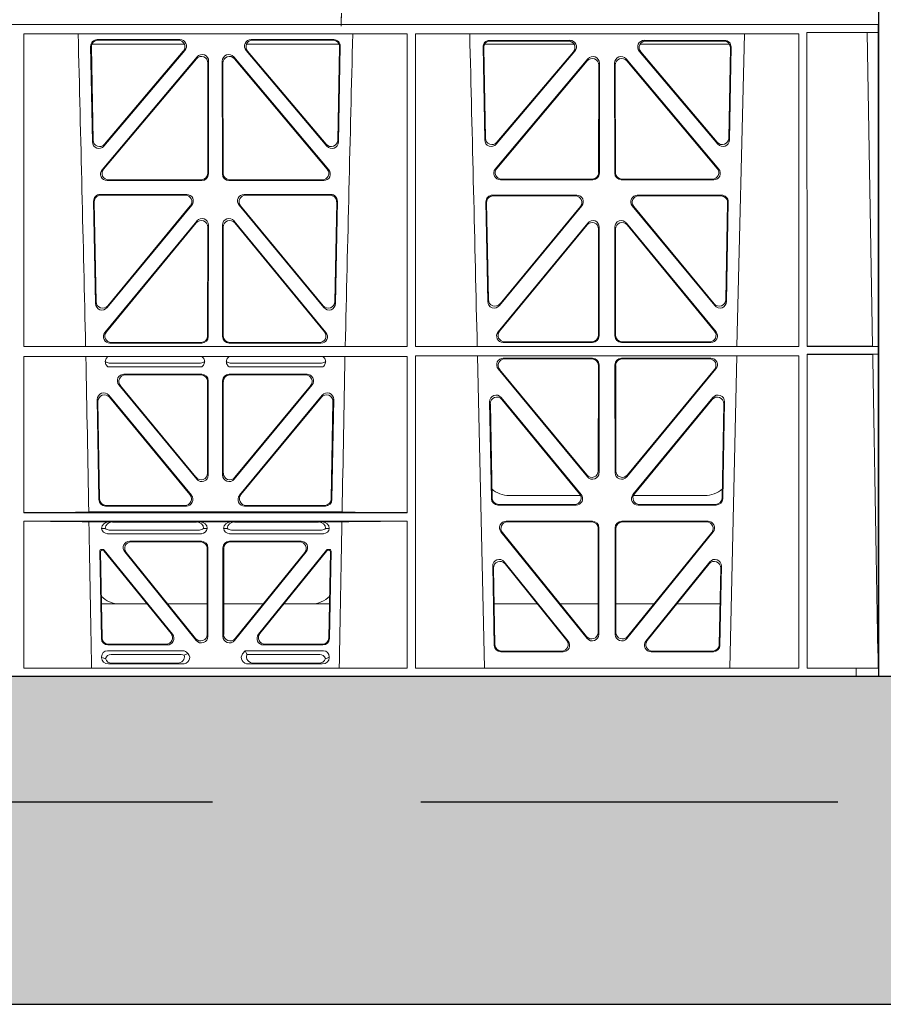
# Model space of a CAD drawing. Units: millimetres. Extents: x 626642 to 654924, y 227714 to 239697.
# Drawn here: x 632970 to 633233, y 230943 to 231243 of the extents above; entities that cross this region are included whole.
import ezdxf

# ---------------------------------------------------------------- set-up
doc = ezdxf.new("R2010")
doc.units = ezdxf.units.MM
doc.header["$LTSCALE"] = 50
doc.linetypes.add('HIDDEN', pattern=[9.525, 6.35, -3.175])
doc.layers.add('Dimensions', color=4, linetype='Continuous')
doc.layers.add('Hatching', color=8, linetype='Continuous')

# ---------------------------------------------------------------- blocks, each defined once
blk = doc.blocks.new('drtyhgi')
at = {"color": 1, "linetype": 'Continuous', "lineweight": 0}
for p, q in [((627682.8, 250942.58), (627682.8, 250945.58)), ((627659.8, 250942.58), (627368.18, 250942.58)), ((627368.19, 250942.58), (627659.8, 250942.58)), ((627682.75, 250942.58), (627659.8, 250942.58)), ((627682.8, 250942.58), (627659.8, 250942.58)), ((627682.75, 250942.58), (627682.75, 250940.18)), ((627682.8, 250942.58), (627682.78, 250942.58)), ((627682.78, 250942.58), (627682.78, 250746.48)), ((627682.8, 250744.08), (627682.8, 250942.58)), ((627422.56, 250844.53), (627422.54, 250939.73)), ((627539.35, 250939.73), (627422.54, 250939.73)), ((627444.91, 250938.01), (627470.08, 250938.01)), ((627491.77, 250938.01), (627516.94, 250938.01)), ((627539.33, 250844.53), (627539.35, 250939.73)), ((627541.82, 250844.53), (627541.8, 250939.73)), ((627658.61, 250939.73), (627541.8, 250939.73)), ((627639.71, 250844.53), (627642, 250939.73)), ((627658.59, 250844.53), (627658.61, 250939.73)), ((627661.06, 250940.18), (627661.07, 250844.53)), ((627682.75, 250940.18), (627661.06, 250940.18)), ((627682.75, 250940.18), (627679.35, 250940.14)), ((627679.35, 250940.14), (627681.02, 250844.56)), ((627443.47, 250906.83), (627442.92, 250935.98)), ((627443.67, 250907.39), (627443.14, 250935.77)), ((627443.29, 250936.58), (627471.48, 250936.58)), ((627445.13, 250937.8), (627469.63, 250937.8)), ((627490.38, 250936.58), (627518.56, 250936.58)), ((627492.22, 250937.8), (627516.72, 250937.8)), ((627518.71, 250935.77), (627518.19, 250907.39)), ((627518.93, 250935.98), (627518.39, 250906.83)), ((627562.4, 250935.76), (627562.93, 250907.43)), ((627562.62, 250935.55), (627563.13, 250907.99)), ((627590.13, 250936.58), (627562.88, 250936.58)), ((627588.85, 250937.79), (627564.39, 250937.79)), ((627588.4, 250937.58), (627564.61, 250937.58)), ((627637.47, 250936.58), (627610.22, 250936.58)), ((627635.96, 250937.79), (627611.5, 250937.79)), ((627635.74, 250937.58), (627611.96, 250937.58)), ((627637.22, 250907.99), (627637.73, 250935.55)), ((627637.42, 250907.43), (627637.95, 250935.76)), ((627446.41, 250898.35), (627475.33, 250932.73)), ((627446.87, 250898.56), (627475.12, 250932.15)), ((627471.6, 250934.73), (627446.98, 250905.58)), ((627471.14, 250934.52), (627447.18, 250906.14)), ((627486.52, 250932.73), (627515.44, 250898.35)), ((627486.73, 250932.15), (627514.99, 250898.56)), ((627514.87, 250905.58), (627490.26, 250934.73)), ((627514.67, 250906.14), (627490.71, 250934.52)), ((627594.36, 250932.11), (627566.15, 250898.58)), ((627566.45, 250906.18), (627590.36, 250934.51)), ((627566.65, 250906.74), (627589.91, 250934.3)), ((627634.21, 250898.58), (627605.99, 250932.11)), ((627609.99, 250934.51), (627633.9, 250906.18)), ((627610.44, 250934.3), (627633.71, 250906.74)), ((627478.64, 250930.86), (627478.6, 250897.28)), ((627478.85, 250931.44), (627478.81, 250897.07)), ((627483.04, 250897.07), (627483, 250931.44)), ((627483.25, 250897.28), (627483.21, 250930.86)), ((627594.15, 250931.53), (627566.6, 250898.79)), ((627597.62, 250897.5), (627597.66, 250930.24)), ((627597.83, 250897.29), (627597.87, 250930.82)), ((627602.48, 250930.82), (627602.52, 250897.29)), ((627602.69, 250930.24), (627602.73, 250897.5)), ((627633.75, 250898.79), (627606.2, 250931.53)), ((627476.81, 250895.08), (627447.95, 250895.08)), ((627476.6, 250895.29), (627448.4, 250895.29)), ((627513.91, 250895.08), (627485.04, 250895.08)), ((627513.46, 250895.29), (627485.25, 250895.29)), ((627567.68, 250895.3), (627595.84, 250895.3)), ((627568.13, 250895.51), (627595.63, 250895.51)), ((627604.51, 250895.3), (627632.67, 250895.3)), ((627604.72, 250895.51), (627632.22, 250895.51)), ((627472.19, 250890.83), (627445.79, 250890.83)), ((627471.74, 250890.62), (627446.01, 250890.62)), ((627516.06, 250890.83), (627489.66, 250890.83)), ((627515.85, 250890.62), (627490.11, 250890.62)), ((627565.27, 250890.61), (627590.96, 250890.61)), ((627565.48, 250890.4), (627590.52, 250890.4)), ((627609.39, 250890.61), (627635.08, 250890.61)), ((627609.84, 250890.4), (627634.87, 250890.4)), ((627443.8, 250888.8), (627444.38, 250857.59)), ((627444.02, 250888.59), (627444.58, 250858.16)), ((627447.91, 250856.36), (627473.72, 250887.57)), ((627448.11, 250856.93), (627473.27, 250887.36)), ((627488.13, 250887.57), (627513.94, 250856.36)), ((627488.58, 250887.36), (627513.74, 250856.93)), ((627517.27, 250858.16), (627517.84, 250888.59)), ((627517.47, 250857.59), (627518.05, 250888.8)), ((627563.85, 250858.2), (627563.28, 250888.58)), ((627564.05, 250858.77), (627563.5, 250888.37)), ((627592.49, 250887.34), (627567.38, 250856.97)), ((627592.05, 250887.13), (627567.58, 250857.54)), ((627632.98, 250856.97), (627607.86, 250887.34)), ((627632.78, 250857.54), (627608.31, 250887.13)), ((627636.86, 250888.37), (627636.31, 250858.77)), ((627637.07, 250888.58), (627636.51, 250858.2)), ((627447.27, 250848.77), (627475.26, 250882.74)), ((627447.72, 250848.98), (627475.05, 250882.16)), ((627478.79, 250881.47), (627478.75, 250847.5)), ((627483.1, 250847.5), (627483.06, 250881.47)), ((627486.59, 250882.74), (627514.58, 250848.77)), ((627486.8, 250882.16), (627514.14, 250848.98)), ((627594.29, 250882.12), (627567, 250848.99)), ((627594.08, 250881.53), (627567.44, 250849.2)), ((627633.36, 250848.99), (627606.06, 250882.12)), ((627632.91, 250849.2), (627606.27, 250881.53)), ((627478.58, 250880.89), (627478.54, 250847.71)), ((627483.31, 250847.71), (627483.27, 250880.89)), ((627597.57, 250847.93), (627597.6, 250880.26)), ((627597.78, 250847.72), (627597.82, 250880.85)), ((627602.54, 250880.85), (627602.57, 250847.72)), ((627602.75, 250880.26), (627602.78, 250847.93)), ((627476.76, 250845.51), (627448.81, 250845.51)), ((627476.55, 250845.72), (627449.26, 250845.72)), ((627513.04, 250845.51), (627485.1, 250845.51)), ((627512.59, 250845.72), (627485.3, 250845.72)), ((627568.54, 250845.73), (627595.78, 250845.73)), ((627568.99, 250845.94), (627595.57, 250845.94)), ((627604.57, 250845.73), (627631.81, 250845.73)), ((627604.78, 250845.94), (627631.37, 250845.94)), ((627539.33, 250844.53), (627422.56, 250844.53)), ((627658.59, 250844.53), (627541.82, 250844.53)), ((627682.75, 250844.53), (627661.07, 250844.53)), ((627661.07, 250842.13), (627661.09, 250746.48)), ((627682.75, 250842.13), (627661.07, 250842.13)), ((627682.75, 250844.53), (627681.02, 250844.56)), ((627681.07, 250842.11), (627682.75, 250842.13)), ((627682.75, 250844.53), (627682.75, 250842.13)), ((627539.33, 250841.41), (627422.56, 250841.41)), ((627422.57, 250793.87), (627422.56, 250841.41)), ((627448.6, 250839.45), (627476.4, 250839.45)), ((627485.45, 250839.45), (627513.26, 250839.45)), ((627539.32, 250793.87), (627539.33, 250841.41)), ((627658.59, 250841.65), (627541.82, 250841.65)), ((627541.83, 250746.48), (627541.82, 250841.65)), ((627560.71, 250841.65), (627562.81, 250746.48)), ((627568.55, 250840.93), (627595.78, 250840.93)), ((627569, 250840.72), (627595.57, 250840.72)), ((627631.8, 250840.93), (627604.57, 250840.93)), ((627631.35, 250840.72), (627604.79, 250840.72)), ((627637.54, 250746.48), (627639.65, 250841.65)), ((627658.57, 250746.48), (627658.59, 250841.65)), ((627448.2, 250838.33), (627476.79, 250838.33)), ((627476.75, 250836.04), (627453.05, 250836.04)), ((627485.06, 250838.33), (627513.65, 250838.33)), ((627508.8, 250836.04), (627485.1, 250836.04)), ((627594.2, 250804.8), (627567.02, 250837.66)), ((627593.99, 250805.38), (627567.47, 250837.45)), ((627597.56, 250838.72), (627597.52, 250806.64)), ((627597.77, 250838.93), (627597.73, 250806.06)), ((627602.58, 250838.93), (627602.62, 250806.06)), ((627602.8, 250838.72), (627602.83, 250806.64)), ((627606.15, 250804.8), (627633.33, 250837.66)), ((627606.36, 250805.38), (627632.88, 250837.45)), ((627476.54, 250835.83), (627453.49, 250835.83)), ((627478.53, 250805.92), (627478.53, 250833.84)), ((627478.74, 250834.05), (627478.74, 250805.34)), ((627483.11, 250834.05), (627483.11, 250805.34)), ((627483.32, 250805.92), (627483.32, 250833.84)), ((627508.36, 250835.83), (627485.31, 250835.83)), ((627475.21, 250804.07), (627451.51, 250832.78)), ((627451.96, 250832.57), (627475, 250804.65)), ((627486.64, 250804.07), (627510.34, 250832.78)), ((627509.9, 250832.57), (627486.85, 250804.65)), ((627444.92, 250828.32), (627445.45, 250797.85)), ((627445.66, 250798.06), (627445.14, 250827.73)), ((627473.6, 250799.16), (627448.45, 250829.63)), ((627448.67, 250829.03), (627473.15, 250799.37)), ((627513.41, 250829.63), (627488.26, 250799.16)), ((627488.7, 250799.37), (627513.19, 250829.03)), ((627516.71, 250827.73), (627516.2, 250798.06)), ((627516.4, 250797.85), (627516.93, 250828.32)), ((627564.96, 250798.12), (627564.41, 250827.66)), ((627565.17, 250798.33), (627564.64, 250827.06)), ((627567.94, 250828.96), (627592.28, 250799.42)), ((627568.16, 250828.36), (627591.83, 250799.63)), ((627608.07, 250799.42), (627632.41, 250828.96)), ((627608.52, 250799.63), (627632.19, 250828.36)), ((627635.72, 250827.06), (627635.18, 250798.33)), ((627635.94, 250827.66), (627635.39, 250798.12)), ((627570.42, 250799.08), (627592.16, 250799.08)), ((627608.2, 250799.08), (627629.93, 250799.08)), ((627442.35, 250794.09), (627519.5, 250794.09)), ((627447.44, 250795.9), (627472.06, 250795.9)), ((627471.61, 250796.11), (627447.65, 250796.11)), ((627489.79, 250795.9), (627514.41, 250795.9)), ((627514.2, 250796.11), (627490.24, 250796.11)), ((627590.73, 250796.17), (627566.96, 250796.17)), ((627590.29, 250796.38), (627567.16, 250796.38)), ((627633.39, 250796.17), (627609.62, 250796.17)), ((627633.19, 250796.38), (627610.06, 250796.38)), ((627422.57, 250793.87), (627539.32, 250793.87)), ((627422.57, 250746.48), (627422.57, 250791.27)), ((627422.57, 250791.27), (627539.32, 250791.27)), ((627442.41, 250791.06), (627448.45, 250791.06)), ((627448.45, 250791.06), (627449.57, 250791.03)), ((627475.11, 250791.03), (627449.57, 250791.03)), ((627475.11, 250791.03), (627476.23, 250791.06)), ((627476.23, 250791.06), (627485.62, 250791.06)), ((627485.62, 250791.06), (627486.74, 250791.03)), ((627486.74, 250791.03), (627512.28, 250791.03)), ((627512.28, 250791.03), (627513.4, 250791.06)), ((627513.4, 250791.06), (627519.44, 250791.06)), ((627539.31, 250746.48), (627539.32, 250791.27)), ((627569.41, 250791.25), (627595.72, 250791.25)), ((627569.85, 250791.04), (627595.51, 250791.04)), ((627604.63, 250791.25), (627630.94, 250791.25)), ((627604.84, 250791.04), (627630.5, 250791.04)), ((627447.37, 250789.04), (627446.25, 250789.07)), ((627476.08, 250788.59), (627448.6, 250788.59)), ((627478.43, 250789.07), (627477.31, 250789.04)), ((627484.55, 250789.04), (627483.43, 250789.07)), ((627513.26, 250788.59), (627485.77, 250788.59)), ((627515.6, 250789.07), (627514.48, 250789.04)), ((627597.5, 250789.04), (627597.46, 250757.39)), ((627597.71, 250789.25), (627597.67, 250756.8)), ((627602.68, 250756.8), (627602.64, 250789.25)), ((627602.89, 250757.39), (627602.85, 250789.04)), ((627476.63, 250787.47), (627448.05, 250787.47)), ((627454.84, 250785.18), (627476.64, 250785.18)), ((627485.21, 250785.18), (627507.02, 250785.18)), ((627513.8, 250787.47), (627485.23, 250787.47)), ((627594.13, 250755.55), (627567.87, 250788)), ((627593.92, 250756.14), (627568.31, 250787.79)), ((627632.48, 250788), (627606.22, 250755.55)), ((627632.04, 250787.79), (627606.43, 250756.14)), ((627446.19, 250755.53), (627445.72, 250782.18)), ((627446.22, 250782.68), (627446.69, 250782.68)), ((627446.43, 250782.47), (627446.59, 250782.47)), ((627467.39, 250757.03), (627446.98, 250782.29)), ((627447.08, 250782.5), (627467.83, 250756.82)), ((627455.28, 250784.97), (627476.43, 250784.97)), ((627478.43, 250782.98), (627478.43, 250756.79)), ((627478.64, 250756.2), (627478.64, 250783.19)), ((627483.22, 250783.19), (627483.22, 250756.2)), ((627483.43, 250756.79), (627483.43, 250782.98)), ((627485.42, 250784.97), (627506.58, 250784.97)), ((627494.03, 250756.82), (627514.77, 250782.5)), ((627514.87, 250782.29), (627494.46, 250757.03)), ((627515.16, 250782.68), (627515.63, 250782.68)), ((627515.26, 250782.47), (627515.42, 250782.47)), ((627516.13, 250782.18), (627515.66, 250755.53)), ((627445.94, 250781.97), (627446.39, 250755.74)), ((627453.29, 250781.94), (627475.09, 250754.95)), ((627474.88, 250755.54), (627453.73, 250781.73)), ((627486.76, 250754.95), (627508.57, 250781.94)), ((627508.13, 250781.73), (627486.97, 250755.54)), ((627515.46, 250755.74), (627515.92, 250781.97)), ((627565.35, 250777.58), (627565.79, 250753.45)), ((627565.57, 250776.97), (627566, 250753.66)), ((627588.35, 250754.73), (627568.89, 250778.87)), ((627587.91, 250754.94), (627569.11, 250778.26)), ((627631.47, 250778.87), (627612, 250754.73)), ((627631.24, 250778.26), (627612.44, 250754.94)), ((627634.35, 250753.66), (627634.79, 250776.97)), ((627634.56, 250753.45), (627635.01, 250777.58)), ((627460.07, 250766.08), (627446.21, 250766.08)), ((627478.43, 250766.08), (627466.37, 250766.08)), ((627483.43, 250766.08), (627495.49, 250766.08)), ((627501.78, 250766.08), (627515.64, 250766.08)), ((627565.77, 250766.08), (627578.93, 250766.08)), ((627585.88, 250766.08), (627597.47, 250766.08)), ((627614.48, 250766.08), (627602.88, 250766.08)), ((627634.58, 250766.08), (627621.42, 250766.08)), ((627466.28, 250753.57), (627448.18, 250753.57)), ((627465.84, 250753.78), (627448.39, 250753.78)), ((627513.67, 250753.57), (627495.57, 250753.57)), ((627513.47, 250753.78), (627496.01, 250753.78)), ((627446.25, 250749.71), (627446.25, 250749.97)), ((627448.07, 250751.78), (627471.03, 250751.78)), ((627449.19, 250750.66), (627470.49, 250750.66)), ((627472.44, 250751.11), (627472.65, 250750.85)), ((627489.2, 250750.85), (627489.96, 250751.78)), ((627489.96, 250751.78), (627513.79, 250751.78)), ((627490.33, 250750.99), (627489.96, 250751.78)), ((627490.56, 250750.66), (627512.67, 250750.66)), ((627515.6, 250749.97), (627515.6, 250749.71)), ((627567.79, 250751.49), (627586.79, 250751.49)), ((627568, 250751.7), (627586.36, 250751.7)), ((627613.56, 250751.49), (627632.56, 250751.49)), ((627614, 250751.7), (627632.36, 250751.7)), ((627422.57, 250746.48), (627539.31, 250746.48)), ((627448.38, 250747.77), (627470.79, 250747.77)), ((627469.18, 250747.98), (627449.5, 250747.98)), ((627513.47, 250747.77), (627491.06, 250747.77)), ((627492.67, 250747.98), (627512.35, 250747.98)), ((627541.83, 250746.48), (627658.57, 250746.48)), ((627676.04, 250746.48), (627661.09, 250746.48)), ((627676.04, 250744.08), (627676.04, 250746.48)), ((627676.05, 250746.48), (627676.04, 250746.48)), ((627676.05, 250746.48), (627682.78, 250746.48)), ((627676.05, 250746.48), (627676.05, 250744.08)), ((627381.68, 250744.08), (627659.8, 250744.08)), ((627659.8, 250744.08), (627676.04, 250744.08)), ((627676.04, 250744.08), (627676.05, 250744.08)), ((627682.8, 250744.08), (627676.05, 250744.08))]:
    blk.add_line(p, q, dxfattribs=at)
for centre, radius, start, end in [((584943.67, 249871.42), 42508.86, 1.311736, 1.440087), ((670018.17, 249871.42), 42508.85, 178.559913, 178.688264), ((585062.93, 249871.42), 42508.85, 1.311736, 1.440087), ((627448.62, 250841.41), 1.95, 229.7068, 269.3395), ((627476.38, 250841.41), 1.95, 270.6587, 310.2951), ((627485.48, 250841.41), 1.95, 229.7068, 269.3395), ((627513.23, 250841.41), 1.95, 270.6587, 310.2951), ((627570.41, 250807.08), 8, 228.1212, 270.0495), ((627629.94, 250807.08), 8, 269.9568, 312.2032), ((627448.01, 250789.24), 1.76, 185.3506, 271.4167), ((627448.62, 250790.54), 1.95, 230.3398, 269.3766), ((627476.06, 250790.54), 1.95, 270.6216, 309.6619), ((627476.67, 250789.24), 1.76, 268.6002, 354.6325), ((627485.18, 250789.24), 1.76, 185.3506, 271.4167), ((627485.79, 250790.54), 1.95, 230.3398, 269.3766), ((627513.24, 250790.54), 1.95, 270.6216, 309.6619), ((627513.84, 250789.24), 1.76, 268.6002, 354.6325), ((627451.75, 250774.08), 8, 225.0436, 270.0315), ((627510.1, 250774.08), 8, 269.9726, 314.901)]:
    blk.add_arc(centre, radius, start, end, dxfattribs=at)
for centre, major_axis, ratio, start_param, end_param in [((627444.93, 250936), (1.34, -1.5), 0.991088, 2.416688, 3.997209), ((627470.04, 250936), (-1.81, -0.96), 0.977891, 1.958901, 4.213771), ((627491.81, 250936), (1.81, -0.96), 0.977891, 2.069414, 4.324284), ((627516.92, 250936), (-1.34, -1.5), 0.991088, 2.285977, 3.866497), ((627445.15, 250935.79), (1.34, -1.5), 0.991088, 2.416688, 3.997209), ((627469.59, 250935.79), (-1.81, -0.96), 0.977891, 1.958901, 4.213771), ((627492.26, 250935.79), (1.81, -0.96), 0.977891, 2.069414, 4.324284), ((627516.71, 250935.79), (-1.34, -1.5), 0.991088, 2.285977, 3.866497), ((627564.41, 250935.78), (1.34, -1.5), 0.991088, 2.416688, 3.997209), ((627564.63, 250935.57), (1.34, -1.5), 0.991088, 2.416688, 3.997209), ((627588.36, 250935.57), (-1.81, -0.96), 0.977891, 1.958901, 4.213771), ((627588.81, 250935.78), (-1.81, -0.96), 0.977891, 1.958901, 4.213771), ((627611.54, 250935.78), (1.81, -0.96), 0.977891, 2.069414, 4.324284), ((627611.99, 250935.57), (1.81, -0.96), 0.977891, 2.069414, 4.324284), ((627635.73, 250935.57), (-1.34, -1.5), 0.991088, 2.285977, 3.866497), ((627635.94, 250935.78), (-1.34, -1.5), 0.991088, 2.285977, 3.866497), ((627476.63, 250930.82), (-0.68, -1.96), 0.965926, 1.914652, 4.335394), ((627476.84, 250931.4), (-0.68, -1.96), 0.965926, 1.914652, 4.335394), ((627485.01, 250931.4), (0.68, -1.96), 0.965926, 1.947791, 4.368533), ((627485.22, 250930.82), (0.68, -1.96), 0.965926, 1.947791, 4.368533), ((627595.65, 250930.2), (-0.68, -1.96), 0.965926, 1.914652, 4.335394), ((627595.86, 250930.78), (-0.68, -1.96), 0.965926, 1.914652, 4.335394), ((627604.49, 250930.78), (0.68, -1.96), 0.965926, 1.947791, 4.368533), ((627604.7, 250930.2), (0.68, -1.96), 0.965926, 1.947791, 4.368533), ((627445.47, 250906.9), (0.73, 1.92), 0.973309, 1.959804, 4.363622), ((627445.67, 250907.46), (0.73, 1.92), 0.973309, 1.959804, 4.363622), ((627516.18, 250907.46), (-0.73, 1.92), 0.973309, 1.919564, 4.323381), ((627516.38, 250906.9), (-0.73, 1.92), 0.973309, 1.919564, 4.323381), ((627564.94, 250907.5), (0.73, 1.92), 0.973309, 1.959804, 4.363622), ((627565.14, 250908.06), (0.73, 1.92), 0.973309, 1.959804, 4.363622), ((627635.22, 250908.06), (-0.73, 1.92), 0.973309, 1.919564, 4.323381), ((627635.42, 250907.5), (-0.73, 1.92), 0.973309, 1.919564, 4.323381), ((627447.97, 250897.08), (1.9, 0.75), 0.980119, 2.075566, 4.330436), ((627448.42, 250897.29), (1.9, 0.75), 0.980119, 2.075566, 4.330436), ((627476.59, 250897.29), (-1.54, 1.29), 0.99347, 2.272238, 3.835439), ((627476.8, 250897.08), (-1.54, 1.29), 0.99347, 2.272238, 3.835439), ((627485.05, 250897.08), (1.54, 1.29), 0.99347, 2.447747, 4.010947), ((627485.26, 250897.29), (1.54, 1.29), 0.99347, 2.447747, 4.010947), ((627513.43, 250897.29), (-1.9, 0.75), 0.980119, 1.952749, 4.20762), ((627513.88, 250897.08), (-1.9, 0.75), 0.980119, 1.952749, 4.20762), ((627567.71, 250897.31), (1.9, 0.75), 0.980119, 2.075566, 4.330436), ((627568.16, 250897.52), (1.9, 0.75), 0.980119, 2.075566, 4.330436), ((627595.62, 250897.52), (-1.54, 1.29), 0.99347, 2.272238, 3.835439), ((627595.83, 250897.31), (-1.54, 1.29), 0.99347, 2.272238, 3.835439), ((627604.53, 250897.31), (1.54, 1.29), 0.99347, 2.447747, 4.010947), ((627604.74, 250897.52), (1.54, 1.29), 0.99347, 2.447747, 4.010947), ((627632.19, 250897.52), (-1.9, 0.75), 0.980119, 1.952749, 4.20762), ((627632.65, 250897.31), (-1.9, 0.75), 0.980119, 1.952749, 4.20762), ((627445.81, 250888.82), (1.34, -1.5), 0.991088, 2.416688, 3.997209), ((627446.02, 250888.61), (1.34, -1.5), 0.991088, 2.416688, 3.997209), ((627471.71, 250888.61), (-1.8, -0.97), 0.978332, 1.963556, 4.208345), ((627472.15, 250888.82), (-1.8, -0.97), 0.978332, 1.963556, 4.208345), ((627489.7, 250888.82), (1.8, -0.97), 0.978332, 2.074841, 4.319629), ((627490.15, 250888.61), (1.8, -0.97), 0.978332, 2.074841, 4.319629), ((627515.83, 250888.61), (-1.34, -1.5), 0.991088, 2.285977, 3.866497), ((627516.04, 250888.82), (-1.34, -1.5), 0.991088, 2.285977, 3.866497), ((627565.29, 250888.6), (1.34, -1.5), 0.991088, 2.416688, 3.997209), ((627565.5, 250888.39), (1.34, -1.5), 0.991088, 2.416688, 3.997209), ((627590.48, 250888.39), (-1.8, -0.97), 0.978332, 1.963556, 4.208345), ((627590.93, 250888.6), (-1.8, -0.97), 0.978332, 1.963556, 4.208345), ((627609.43, 250888.6), (1.8, -0.97), 0.978332, 2.074841, 4.319629), ((627609.87, 250888.39), (1.8, -0.97), 0.978332, 2.074841, 4.319629), ((627634.85, 250888.39), (-1.34, -1.5), 0.991088, 2.285977, 3.866497), ((627635.06, 250888.6), (-1.34, -1.5), 0.991088, 2.285977, 3.866497), ((627476.57, 250880.84), (-0.67, -1.96), 0.965028, 1.910099, 4.340811), ((627476.78, 250881.43), (-0.67, -1.96), 0.965028, 1.910099, 4.340811), ((627485.07, 250881.43), (0.67, -1.96), 0.965028, 1.942374, 4.373086), ((627485.28, 250880.84), (0.67, -1.96), 0.965028, 1.942374, 4.373086), ((627595.6, 250880.22), (-0.67, -1.96), 0.965028, 1.910099, 4.340811), ((627595.81, 250880.8), (-0.67, -1.96), 0.965028, 1.910099, 4.340811), ((627604.54, 250880.8), (0.67, -1.96), 0.965028, 1.942374, 4.373086), ((627604.76, 250880.22), (0.67, -1.96), 0.965028, 1.942374, 4.373086), ((627446.39, 250857.67), (0.72, 1.93), 0.97256, 1.954239, 4.368041), ((627446.59, 250858.24), (0.72, 1.93), 0.97256, 1.954239, 4.368041), ((627515.26, 250858.24), (-0.72, 1.93), 0.97256, 1.915144, 4.328947), ((627515.46, 250857.67), (-0.72, 1.93), 0.97256, 1.915144, 4.328947), ((627565.85, 250858.28), (0.72, 1.93), 0.97256, 1.954239, 4.368041), ((627566.05, 250858.85), (0.72, 1.93), 0.97256, 1.954239, 4.368041), ((627634.3, 250858.85), (-0.72, 1.93), 0.97256, 1.915144, 4.328947), ((627634.5, 250858.28), (-0.72, 1.93), 0.97256, 1.915144, 4.328947), ((627448.84, 250847.52), (1.89, 0.76), 0.98056, 2.08118, 4.325969), ((627449.29, 250847.73), (1.89, 0.76), 0.98056, 2.08118, 4.325969), ((627512.56, 250847.73), (-1.89, 0.76), 0.98056, 1.957217, 4.202006), ((627513.01, 250847.52), (-1.89, 0.76), 0.98056, 1.957217, 4.202006), ((627568.57, 250847.74), (1.89, 0.76), 0.98056, 2.08118, 4.325969), ((627569.01, 250847.95), (1.89, 0.76), 0.98056, 2.08118, 4.325969), ((627631.34, 250847.95), (-1.89, 0.76), 0.98056, 1.957217, 4.202006), ((627631.78, 250847.74), (-1.89, 0.76), 0.98056, 1.957217, 4.202006), ((627476.53, 250847.73), (-1.54, 1.29), 0.99347, 2.272238, 3.835439), ((627476.74, 250847.52), (-1.54, 1.29), 0.99347, 2.272238, 3.835439), ((627485.11, 250847.52), (1.54, 1.29), 0.99347, 2.447747, 4.010947), ((627485.32, 250847.73), (1.54, 1.29), 0.99347, 2.447747, 4.010947), ((627595.56, 250847.95), (-1.54, 1.29), 0.99347, 2.272238, 3.835439), ((627595.77, 250847.74), (-1.54, 1.29), 0.99347, 2.272238, 3.835439), ((627604.58, 250847.74), (1.54, 1.29), 0.99347, 2.447747, 4.010947), ((627604.79, 250847.95), (1.54, 1.29), 0.99347, 2.447747, 4.010947), ((627568.59, 250838.92), (1.8, -0.97), 0.978332, 2.074841, 4.319629), ((627569.04, 250838.71), (1.8, -0.97), 0.978332, 2.074841, 4.319629), ((627595.55, 250838.71), (-1.33, -1.52), 0.991222, 2.294782, 3.857982), ((627595.76, 250838.92), (-1.33, -1.52), 0.991222, 2.294782, 3.857982), ((627604.59, 250838.92), (1.33, -1.52), 0.991222, 2.425203, 3.988403), ((627604.8, 250838.71), (1.33, -1.52), 0.991222, 2.425203, 3.988403), ((627631.32, 250838.71), (-1.8, -0.97), 0.978332, 1.963556, 4.208345), ((627631.76, 250838.92), (-1.8, -0.97), 0.978332, 1.963556, 4.208345), ((627453.08, 250834.04), (1.85, -0.87), 0.979583, 2.019198, 4.263987), ((627476.73, 250834.04), (-1.42, -1.42), 0.992433, 2.359993, 3.923193), ((627485.12, 250834.04), (1.42, -1.42), 0.992433, 2.359993, 3.923193), ((627508.77, 250834.04), (-1.85, -0.87), 0.979583, 2.019198, 4.263987), ((627453.53, 250833.83), (1.85, -0.87), 0.979583, 2.019198, 4.263987), ((627476.52, 250833.83), (-1.42, -1.42), 0.992433, 2.359993, 3.923193), ((627485.33, 250833.83), (1.42, -1.42), 0.992433, 2.359993, 3.923193), ((627508.33, 250833.83), (-1.85, -0.87), 0.979583, 2.019198, 4.263987), ((627446.93, 250828.32), (0.72, -1.94), 0.966602, 1.917795, 4.365391), ((627514.93, 250828.32), (-0.72, -1.94), 0.966602, 1.917795, 4.365391), ((627447.15, 250827.72), (0.72, -1.94), 0.966602, 1.917795, 4.365391), ((627514.71, 250827.72), (-0.72, -1.94), 0.966602, 1.917795, 4.365391), ((627566.42, 250827.65), (0.69, -1.96), 0.963437, 1.933985, 4.381581), ((627566.64, 250827.05), (0.69, -1.96), 0.963437, 1.933985, 4.381581), ((627633.71, 250827.05), (-0.69, -1.96), 0.963437, 1.901604, 4.3492), ((627633.93, 250827.65), (-0.69, -1.96), 0.963437, 1.901604, 4.3492), ((627595.51, 250806.68), (-0.73, 1.92), 0.971195, 1.906704, 4.337416), ((627595.72, 250806.1), (-0.73, 1.92), 0.971195, 1.906704, 4.337416), ((627604.63, 250806.1), (0.73, 1.92), 0.971195, 1.945769, 4.376481), ((627604.84, 250806.68), (0.73, 1.92), 0.971195, 1.945769, 4.376481), ((627476.52, 250805.96), (-0.7, 1.94), 0.968131, 1.926237, 4.356949), ((627476.73, 250805.38), (-0.7, 1.94), 0.968131, 1.926237, 4.356949), ((627485.12, 250805.38), (0.7, 1.94), 0.968131, 1.926237, 4.356949), ((627485.33, 250805.96), (0.7, 1.94), 0.968131, 1.926237, 4.356949), ((627447.46, 250797.9), (1.41, 1.44), 0.992561, 2.368654, 3.914532), ((627447.66, 250798.11), (1.41, 1.44), 0.992561, 2.368654, 3.914532), ((627471.58, 250798.11), (-1.85, 0.87), 0.979583, 2.019198, 4.263987), ((627472.03, 250797.9), (-1.85, 0.87), 0.979583, 2.019198, 4.263987), ((627489.83, 250797.9), (1.85, 0.87), 0.979583, 2.019198, 4.263987), ((627490.27, 250798.11), (1.85, 0.87), 0.979583, 2.019198, 4.263987), ((627514.19, 250798.11), (-1.41, 1.44), 0.992561, 2.368654, 3.914532), ((627514.4, 250797.9), (-1.41, 1.44), 0.992561, 2.368654, 3.914532), ((627566.97, 250798.17), (1.53, 1.31), 0.9936, 2.456648, 4.002526), ((627567.18, 250798.38), (1.53, 1.31), 0.9936, 2.456648, 4.002526), ((627590.26, 250798.38), (-1.89, 0.76), 0.98056, 1.957217, 4.202006), ((627590.71, 250798.17), (-1.89, 0.76), 0.98056, 1.957217, 4.202006), ((627609.65, 250798.17), (1.89, 0.76), 0.98056, 2.08118, 4.325969), ((627610.09, 250798.38), (1.89, 0.76), 0.98056, 2.08118, 4.325969), ((627633.18, 250798.38), (-1.53, 1.31), 0.9936, 2.280659, 3.826537), ((627633.38, 250798.17), (-1.53, 1.31), 0.9936, 2.280659, 3.826537), ((627421.3, 250794.17), (22.13, 0), 0.013091, 4.769086, 5.970252), ((627540.55, 250794.17), (-22.13, 0), 0.013091, 0.312933, 1.515796), ((627421.3, 250790.97), (22.18, 0), 0.013091, 0.312598, 1.514195), ((627448.46, 250789.06), (2.21, -0.06), 0.906244, 1.601764, 3.167028), ((627449.58, 250789.03), (2.21, -0.06), 0.906244, 1.601764, 3.167028), ((627475.1, 250789.03), (-2.21, -0.06), 0.906244, 3.116157, 4.681421), ((627476.22, 250789.06), (-2.21, -0.06), 0.906244, 3.116157, 4.681421), ((627485.63, 250789.06), (2.21, -0.06), 0.906244, 1.601764, 3.167028), ((627486.75, 250789.03), (2.21, -0.06), 0.906244, 1.601764, 3.167028), ((627512.27, 250789.03), (-2.21, -0.06), 0.906244, 3.116157, 4.681421), ((627513.39, 250789.06), (-2.21, -0.06), 0.906244, 3.116157, 4.681421), ((627540.55, 250790.97), (-22.18, 0), 0.013091, 4.767298, 5.970588), ((627569.45, 250789.24), (1.79, -0.98), 0.978764, 2.080356, 4.314885), ((627569.89, 250789.03), (1.79, -0.98), 0.978764, 2.080356, 4.314885), ((627595.49, 250789.03), (-1.33, -1.52), 0.991222, 2.294782, 3.857982), ((627595.7, 250789.24), (-1.33, -1.52), 0.991222, 2.294782, 3.857982), ((627604.65, 250789.24), (1.33, -1.52), 0.991222, 2.425203, 3.988403), ((627604.86, 250789.03), (1.33, -1.52), 0.991222, 2.425203, 3.988403), ((627630.46, 250789.03), (-1.79, -0.98), 0.978764, 1.968301, 4.202829), ((627630.9, 250789.24), (-1.79, -0.98), 0.978764, 1.968301, 4.202829), ((627454.87, 250783.18), (1.84, -0.88), 0.980016, 2.024328, 4.258857), ((627476.63, 250783.18), (-1.42, -1.42), 0.992433, 2.359993, 3.923193), ((627485.22, 250783.18), (1.42, -1.42), 0.992433, 2.359993, 3.923193), ((627506.98, 250783.18), (-1.84, -0.88), 0.980016, 2.024328, 4.258857), ((627446.22, 250782.18), (0.359, -0.353), 0.9923, 2.351333, 3.931853), ((627446.44, 250781.97), (0.359, -0.353), 0.9923, 2.351333, 3.931853), ((627446.59, 250781.97), (-0.217, -0.453), 0.995332, 2.697779, 3.585407), ((627446.69, 250782.18), (-0.217, -0.453), 0.995332, 2.697779, 3.585407), ((627455.31, 250782.97), (1.84, -0.88), 0.980016, 2.024328, 4.258857), ((627476.42, 250782.97), (-1.42, -1.42), 0.992433, 2.359993, 3.923193), ((627485.43, 250782.97), (1.42, -1.42), 0.992433, 2.359993, 3.923193), ((627506.54, 250782.97), (-1.84, -0.88), 0.980016, 2.024328, 4.258857), ((627515.16, 250782.18), (0.217, -0.453), 0.995332, 2.697779, 3.585407), ((627515.26, 250781.97), (0.217, -0.453), 0.995332, 2.697779, 3.585407), ((627515.41, 250781.97), (-0.359, -0.353), 0.9923, 2.351333, 3.931853), ((627515.63, 250782.18), (-0.359, -0.353), 0.9923, 2.351333, 3.931853), ((627567.35, 250777.57), (0.68, -1.96), 0.962414, 1.928491, 4.386204), ((627567.58, 250776.96), (0.68, -1.96), 0.962414, 1.928491, 4.386204), ((627632.78, 250776.96), (-0.68, -1.96), 0.962414, 1.896981, 4.354694), ((627633, 250777.57), (-0.68, -1.96), 0.962414, 1.896981, 4.354694), ((627448.2, 250755.58), (1.41, 1.44), 0.992561, 2.368654, 3.914532), ((627448.4, 250755.79), (1.41, 1.44), 0.992561, 2.368654, 3.914532), ((627465.81, 250755.79), (-1.84, 0.88), 0.980016, 2.024328, 4.258857), ((627466.25, 250755.58), (-1.84, 0.88), 0.980016, 2.024328, 4.258857), ((627476.42, 250756.84), (-0.69, 1.95), 0.967227, 1.92117, 4.362015), ((627476.63, 250756.24), (-0.69, 1.95), 0.967227, 1.92117, 4.362015), ((627485.22, 250756.24), (0.69, 1.95), 0.967227, 1.92117, 4.362015), ((627485.43, 250756.84), (0.69, 1.95), 0.967227, 1.92117, 4.362015), ((627495.61, 250755.58), (1.84, 0.88), 0.980016, 2.024328, 4.258857), ((627496.05, 250755.79), (1.84, 0.88), 0.980016, 2.024328, 4.258857), ((627513.45, 250755.79), (-1.41, 1.44), 0.992561, 2.368654, 3.914532), ((627513.66, 250755.58), (-1.41, 1.44), 0.992561, 2.368654, 3.914532), ((627595.46, 250757.44), (-0.72, 1.93), 0.97034, 1.90221, 4.343056), ((627595.67, 250756.84), (-0.72, 1.93), 0.97034, 1.90221, 4.343056), ((627604.69, 250756.84), (0.72, 1.93), 0.97034, 1.94013, 4.380975), ((627604.9, 250757.44), (0.72, 1.93), 0.97034, 1.94013, 4.380975), ((627567.8, 250753.5), (1.53, 1.31), 0.9936, 2.456648, 4.002526), ((627568.01, 250753.71), (1.53, 1.31), 0.9936, 2.456648, 4.002526), ((627586.33, 250753.71), (-1.89, 0.76), 0.980994, 1.961768, 4.196296), ((627586.77, 250753.5), (-1.89, 0.76), 0.980994, 1.961768, 4.196296), ((627613.59, 250753.5), (1.89, 0.76), 0.980994, 2.086889, 4.321417), ((627614.02, 250753.71), (1.89, 0.76), 0.980994, 2.086889, 4.321417), ((627632.34, 250753.71), (-1.53, 1.31), 0.9936, 2.280659, 3.826537), ((627632.55, 250753.5), (-1.53, 1.31), 0.9936, 2.280659, 3.826537), ((627448.46, 250749.58), (1.69, -1.69), 0.834817, 2.445979, 3.837206), ((627448.46, 250749.78), (2.18, 0.41), 0.903472, 2.973679, 4.507634), ((627448.29, 250749.75), (-3.95, 1.22), 0.142512, 1.139033, 1.400875), ((627449.58, 250748.46), (1.69, -1.69), 0.834817, 2.445979, 3.575364), ((627449.58, 250749.99), (2.18, 0.41), 0.903472, 3.235521, 4.507634), ((627469.07, 250749.99), (-2.39, 0.31), 0.828526, 1.727081, 3.518677), ((627470.31, 250748.46), (-0.97, -2.03), 0.888386, 3.078713, 3.542923), ((627470.68, 250749.78), (-2.39, 0.31), 0.828526, 1.727081, 3.857127), ((627470.84, 250749.58), (-0.97, -2.03), 0.888386, 2.740262, 3.542923), ((627470.92, 250749.75), (2.96, 1.61), 0.11489, 1.012364, 1.350814), ((627491.18, 250749.78), (2.39, 0.31), 0.828526, 2.426058, 4.556104), ((627492.79, 250749.99), (2.39, 0.31), 0.828526, 2.643353, 4.556104), ((627493.6, 250750.1), (-3.31, 1.32), 0.32044, 0.333405, 0.5507), ((627512.27, 250749.99), (-2.18, 0.41), 0.903472, 1.775552, 3.047664), ((627512.27, 250748.46), (-1.69, -1.69), 0.834817, 2.707821, 3.837206), ((627513.39, 250749.78), (-2.18, 0.41), 0.903472, 1.775552, 3.309506), ((627513.39, 250749.58), (-1.69, -1.69), 0.834817, 2.445979, 3.837206), ((627513.56, 250749.75), (3.95, 1.22), 0.142512, 4.882311, 5.144152)]:
    blk.add_ellipse(centre, major_axis=major_axis, ratio=ratio, start_param=start_param, end_param=end_param, dxfattribs=at)
for points, knots in [([(627519.23, 250944.08), (627519.23, 250944.08), (627519.23, 250944.08), (627519.23, 250944.08), (627519.47, 250950.98), (627518.98, 250937.19), (627519.23, 250944.08)], [0, 0, 0, 0, 0.00000959705, 0.00000959705, 0.00000959705, 0.00001290657, 0.00001290657, 0.00001290657, 0.00001290657]), ([(627661.01, 250940.14), (627662.2, 250940.14), (627663.36, 250940.14), (627665.66, 250940.14), (627666.8, 250940.14), (627668.96, 250940.14), (627669.99, 250940.14), (627671.94, 250940.14), (627672.87, 250940.14), (627675.36, 250940.14), (627676.74, 250940.14), (627678.65, 250940.14), (627679.22, 250940.14), (627679.35, 250940.14)], [0, 0, 0, 0, 0.125, 0.125, 0.25, 0.25, 0.375, 0.375, 0.5, 0.5, 0.75, 0.75, 1, 1, 1, 1]), ([(627661.05, 250844.56), (627662.34, 250844.56), (627663.62, 250844.56), (627666.13, 250844.56), (627667.38, 250844.56), (627669.73, 250844.56), (627670.85, 250844.56), (627672.98, 250844.56), (627673.99, 250844.56), (627675.81, 250844.56), (627676.63, 250844.56), (627678.09, 250844.56), (627678.73, 250844.56), (627680.29, 250844.56), (627680.9, 250844.56), (627681.02, 250844.56)], [0, 0, 0, 0, 0.125, 0.125, 0.25, 0.25, 0.375, 0.375, 0.5, 0.5, 0.625, 0.625, 0.75, 0.75, 1, 1, 1, 1]), ([(627681.07, 250842.11), (627681, 250842.11), (627680.82, 250842.11), (627680.23, 250842.11), (627679.81, 250842.11), (627678.77, 250842.11), (627678.14, 250842.11), (627676.69, 250842.11), (627675.85, 250842.11), (627674.03, 250842.11), (627673.04, 250842.11), (627670.91, 250842.11), (627669.76, 250842.11), (627666.23, 250842.11), (627663.65, 250842.11), (627661.05, 250842.11)], [0, 0, 0, 0, 0.125, 0.125, 0.25, 0.25, 0.375, 0.375, 0.5, 0.5, 0.625, 0.625, 0.75, 0.75, 1, 1, 1, 1]), ([(627448.2, 250838.33), (627447.86, 250838.58), (627447.6, 250838.93), (627447.34, 250839.73), (627447.36, 250840.17), (627447.66, 250840.91), (627447.91, 250841.21), (627448.22, 250841.43)], [0, 0, 0, 0, 0.25, 0.25, 0.5, 0.5, 0.7237952, 0.7237952, 0.7237952, 0.7237952]), ([(627476.76, 250841.44), (627477.07, 250841.22), (627477.32, 250840.92), (627477.63, 250840.18), (627477.65, 250839.74), (627477.4, 250838.93), (627477.13, 250838.58), (627476.79, 250838.33)], [0.2748526, 0.2748526, 0.2748526, 0.2748526, 0.5, 0.5, 0.75, 0.75, 1, 1, 1, 1]), ([(627485.06, 250838.33), (627484.72, 250838.58), (627484.46, 250838.93), (627484.2, 250839.73), (627484.22, 250840.17), (627484.52, 250840.91), (627484.77, 250841.21), (627485.08, 250841.43)], [0, 0, 0, 0, 0.25, 0.25, 0.5, 0.5, 0.7237952, 0.7237952, 0.7237952, 0.7237952]), ([(627513.62, 250841.44), (627513.93, 250841.22), (627514.18, 250840.92), (627514.49, 250840.18), (627514.51, 250839.74), (627514.25, 250838.93), (627513.99, 250838.58), (627513.65, 250838.33)], [0.2748526, 0.2748526, 0.2748526, 0.2748526, 0.5, 0.5, 0.75, 0.75, 1, 1, 1, 1])]:
    blk.add_open_spline(points, degree=3, knots=knots, dxfattribs=at)
for points in [[(627681.07, 250842.11), (627681.62, 250810.24), (627682.18, 250778.36), (627682.74, 250746.48)], [(627442.35, 250794.09), (627442.06, 250809.86), (627441.77, 250825.63), (627441.48, 250841.41)], [(627519.5, 250794.09), (627519.79, 250809.86), (627520.08, 250825.63), (627520.37, 250841.41)], [(627443.22, 250746.48), (627442.95, 250761.34), (627442.68, 250776.2), (627442.41, 250791.06)], [(627518.63, 250746.48), (627518.9, 250761.34), (627519.17, 250776.2), (627519.44, 250791.06)]]:
    blk.add_open_spline(points, degree=3, dxfattribs=at)

msp = doc.modelspace()

# ---------------------------------------------------------------- hatches: boundary and pattern name
at = {"layer": 'Hatching'}
h = msp.add_hatch(dxfattribs=at)
h.set_pattern_fill('AR-SAND', color=256)
h.set_pattern_definition([(37.5, (0, -560.318), (-1.6000313, 48.9413237), [0, -38.608, 0, -43.18, 0, -41.275]), (7.5, (0, -560.32), (44.9523283, 71.68251), [0, -20.828, 0, -34.798, 0, -13.335]), (327.5, (-31.24, -560.32), (79.099237, 0.1437185), [0, -12.7, 0, -45.72, 0, -59.69]), (317.5, (-31.24, -560.32), (76.355645, 22.292932), [0, -6.35, 0, -29.972, 0, -34.29])])
edge = h.paths.add_edge_path(flags=16)
edge.add_line((630231.67, 231043.16), (636231.65, 231043.16))
edge.add_line((636231.65, 231043.16), (636231.65, 231843.16))
edge.add_line((636231.65, 231843.16), (630231.65, 231843.16))
edge.add_line((630231.65, 231843.16), (630231.65, 231043.16))
h.paths.add_polyline_path([(633117.26, 231878.77), (633181.65, 231943.16), (630131.65, 231943.16), (630131.65, 231239.75), (630231.67, 231239.75), (630231.67, 231052.8), (630131.65, 231052.8), (630131.65, 230943.16), (636331.65, 230943.16), (636331.65, 231054.99), (636224.9, 231054.99), (636224.9, 231239.89), (636331.65, 231239.89), (636331.65, 231943.16), (634284.48, 231943.16), (634380.09, 231843.16), (633085.79, 231843.16)])

# ---------------------------------------------------------------- linework, layer by layer
at = {"color": 3, "linetype": 'HIDDEN', "ltscale": 0.4}
msp.add_lwpolyline([(634352.45, 231872.36), (636263.81, 231872.36), (636267.34, 231004.77), (630204.53, 231004.77), (630201, 231872.36), (633110.85, 231872.36)], dxfattribs=at)
for points in [[(630231.67, 231043.16), (636231.65, 231043.16), (636231.65, 231843.16), (630231.65, 231843.16), (630231.65, 231043.16)], [(633231.65, 231843.16), (633231.65, 231043.16)]]:
    msp.add_lwpolyline(points)
at = {"layer": 'Hatching'}
msp.add_lwpolyline([(630131.65, 230943.16), (636331.65, 230943.16), (636331.65, 231054.99)], dxfattribs=at)

# ---------------------------------------------------------------- block references
at = {"layer": 'Dimensions'}
msp.add_blockref('drtyhgi', (5548.85, -19700.92), dxfattribs=at)

doc.saveas('drawing.dxf')
